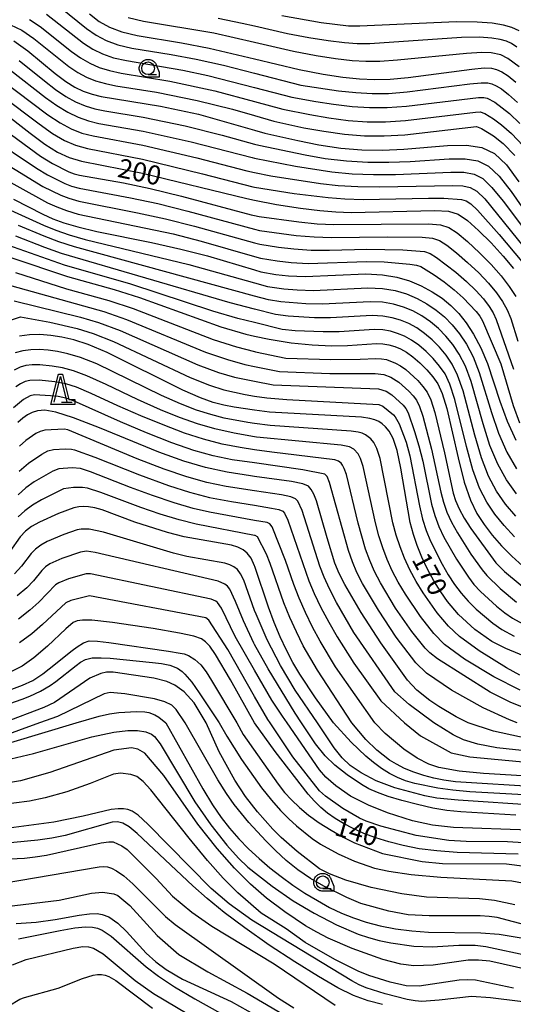
# Model space of a CAD drawing. Extents: x -4000 to -2000, y 97500 to 99000.
# Drawn here: x -3767 to -3670, y 97817 to 98011 of the extents above; entities that cross this region are included whole.
import ezdxf

# ---------------------------------------------------------------- set-up
doc = ezdxf.new("R2010")
doc.units = 0
for name, color, linetype in [('6331000', 3, 'Continuous'), ('6332000', 3, 'Continuous'), ('7101000', 4, 'Continuous'), ('7102000', 6, 'Continuous'), ('CLIP_BOX', 4, 'Continuous')]:
    doc.layers.add(name, color=color, linetype=linetype)
doc.styles.add('Dm_Anotation', font='romans.shx', dxfattribs={"bigfont": 'PSCDM.shx'})

# ---------------------------------------------------------------- blocks, each defined once
blk = doc.blocks.new('633100')
at = {"layer": '6331000'}
blk.add_lwpolyline([(0, -0.5), (0.67, -0.5)], dxfattribs=at)
blk.add_circle((0, 0), 0.5, dxfattribs=at)
at = {"layer": 'CLIP_BOX'}
blk.add_lwpolyline([(0.87, -0.3), (0.87, -0.7), (0, -0.7), (-0.074, -0.695), (-0.146, -0.684), (-0.216, -0.666), (-0.282, -0.64), (-0.35, -0.606), (-0.414, -0.564), (-0.469, -0.521), (-0.52, -0.469), (-0.568, -0.408), (-0.608, -0.35), (-0.64, -0.281), (-0.666, -0.214), (-0.686, -0.144), (-0.697, -0.071), (-0.699, 0.003), (-0.695, 0.075), (-0.684, 0.148), (-0.665, 0.216), (-0.64, 0.281), (-0.606, 0.349), (-0.565, 0.412), (-0.522, 0.467), (-0.467, 0.52), (-0.41, 0.568), (-0.349, 0.607), (-0.283, 0.641), (-0.215, 0.665), (-0.148, 0.684), (-0.072, 0.696), (0, 0.7), (0.074, 0.696), (0.147, 0.685), (0.219, 0.666), (0.283, 0.639), (0.355, 0.605), (0.416, 0.562), (0.472, 0.518), (0.525, 0.463), (0.57, 0.407), (0.609, 0.346), (0.646, 0.273)], close=True, dxfattribs=at)
blk = doc.blocks.new('633200')
at = {"layer": '6332000'}
for points in [[(-0.5, -1), (0, 1), (0.5, -1)], [(0.08, -1), (0.92, -1)]]:
    blk.add_lwpolyline(points, dxfattribs=at)
at = {"layer": 'CLIP_BOX'}
blk.add_lwpolyline([(-0.156, 1.2), (0.156, 1.2), (0.656, -0.8), (1.12, -0.8), (1.12, -1.2), (-0.756, -1.2)], close=True, dxfattribs=at)

msp = doc.modelspace()

# ---------------------------------------------------------------- linework, layer by layer
at = {"layer": '7101000', "flags": 128}
for points in [[(-3753.28, 98012.6), (-3751.35, 98011.13), (-3749.31, 98009.98), (-3746.91, 98009.09), (-3743.87, 98008.36), (-3735.19, 98006.9), (-3729.71, 98005.86), (-3720.75, 98003.74), (-3711.98, 98001.66), (-3707.28, 98000.74), (-3703.38, 98000.16), (-3700.08, 97999.84), (-3697.12, 97999.7), (-3694.09, 97999.75), (-3690.53, 98000.05), (-3677.98, 98001.73), (-3675.54, 98001.95), (-3674.1, 98001.89), (-3673.11, 98001.62), (-3672.07, 98001.17), (-3670.84, 98000.41), (-3669.3, 97999.17)], [(-3768.15, 98007.33), (-3765.43, 98005.36), (-3760.05, 98000.86), (-3757.95, 97999.26), (-3756.18, 97998.17), (-3754.51, 97997.4), (-3752.76, 97996.8), (-3750.95, 97996.32), (-3739.31, 97994.42), (-3731.84, 97992.82), (-3720.75, 97989.69), (-3718.76, 97989.13), (-3712.27, 97987.63), (-3708.1, 97986.8), (-3703.78, 97986.15), (-3699.62, 97985.81), (-3695.54, 97985.76), (-3691.37, 97985.96), (-3682.77, 97986.69), (-3679.02, 97986.76), (-3676.01, 97986.31), (-3673.51, 97985.09), (-3671.16, 97982.86), (-3668.7, 97979.55)], [(-3770.61, 97993.54), (-3764.98, 97989.11), (-3762.09, 97986.95), (-3759.6, 97985.38), (-3757.3, 97984.33), (-3754.83, 97983.61), (-3742.85, 97981.22), (-3722.31, 97976.23), (-3720.75, 97975.92), (-3716.48, 97975.07), (-3711.72, 97974.31), (-3707.88, 97973.85), (-3704.74, 97973.6), (-3701.74, 97973.5), (-3685.29, 97973.9), (-3682.56, 97973.72), (-3680.65, 97973.12), (-3678.85, 97971.9), (-3676.63, 97969.93), (-3674.16, 97967.47), (-3671.78, 97964.89), (-3669.74, 97962.46)], [(-3768.27, 97976.12), (-3762.46, 97973.15), (-3760.52, 97972.26), (-3758.35, 97971.44), (-3755.58, 97970.62), (-3751.81, 97969.74), (-3741.07, 97967.55), (-3735.28, 97966.27), (-3730.03, 97964.91), (-3720.75, 97962.15), (-3719.54, 97961.79), (-3716.6, 97961.26), (-3714.06, 97960.98), (-3710.8, 97960.87), (-3698.88, 97961.37), (-3695.57, 97961.22), (-3692.77, 97960.76), (-3690.28, 97960.03), (-3687.96, 97959.05), (-3685.79, 97957.87), (-3683.84, 97956.57), (-3682.11, 97955.16), (-3680.55, 97953.58), (-3679.08, 97951.71), (-3677.62, 97949.48), (-3676.21, 97946.82), (-3674.89, 97943.7), (-3672.46, 97936.27), (-3671.04, 97932.38), (-3669.3, 97928.65)], [(-3768.8, 97964.64), (-3757.6, 97960.84), (-3748.44, 97958.28), (-3743.44, 97956.75), (-3727.38, 97950.95), (-3722.48, 97949.52), (-3720.75, 97949.13), (-3717.92, 97948.5), (-3713.58, 97947.82), (-3709.42, 97947.41), (-3705.63, 97947.23), (-3702.44, 97947.25), (-3696.76, 97947.69), (-3695.49, 97947.63), (-3694.31, 97947.42), (-3693.17, 97947.07), (-3692.03, 97946.6), (-3690.86, 97945.94), (-3689.59, 97945.04), (-3688.22, 97943.84), (-3686.87, 97942.47), (-3685.66, 97941.09), (-3684.68, 97939.71), (-3683.82, 97937.84), (-3682.92, 97934.83), (-3680.69, 97925.14), (-3679.46, 97920.34), (-3678.25, 97916.77), (-3676.98, 97914.16), (-3675.57, 97912.02), (-3673.94, 97909.92), (-3672.1, 97907.82), (-3670.09, 97905.76), (-3667.91, 97903.76)], [(-3666.67, 97885.68), (-3671.29, 97887.54), (-3674.05, 97888.95), (-3677.39, 97891.33), (-3680.58, 97894.26), (-3682.74, 97896.86), (-3684.09, 97898.76), (-3685.45, 97900.92), (-3686.71, 97903.23), (-3687.81, 97905.59), (-3688.73, 97907.86), (-3689.47, 97910.02), (-3690.09, 97912.37), (-3691.98, 97923.08), (-3692.71, 97926.56), (-3693.47, 97928.93), (-3694.23, 97930.37), (-3694.95, 97931.24), (-3695.61, 97931.85), (-3696.28, 97932.3), (-3697.05, 97932.64), (-3698.07, 97932.91), (-3699.73, 97933.15), (-3717.85, 97934.13), (-3720.75, 97934.54), (-3724.76, 97935.11), (-3726.81, 97935.51), (-3728.9, 97936.03), (-3731.43, 97936.94), (-3734.92, 97938.5), (-3749.81, 97945.89), (-3753.55, 97947.47), (-3756.37, 97948.39), (-3758.7, 97948.92), (-3760.9, 97949.25), (-3763.04, 97949.42), (-3765.1, 97949.39), (-3767.08, 97949.14)], [(-3663.44, 97869.03), (-3673.7, 97871.26), (-3678.67, 97872.93), (-3681.09, 97874.11), (-3684.5, 97876.15), (-3686.26, 97877.32), (-3688.79, 97879.34), (-3690.65, 97881.35), (-3695.91, 97888.71), (-3699.8, 97894.66), (-3703.01, 97900.2), (-3704.09, 97902.38), (-3704.93, 97904.4), (-3706.46, 97909.35), (-3708.6, 97916.68), (-3709.11, 97918), (-3709.59, 97918.9), (-3710.17, 97919.54), (-3711.29, 97920.03), (-3713.48, 97920.48), (-3720.75, 97921.48), (-3721.56, 97921.59), (-3726.19, 97922.32), (-3730.46, 97923.23), (-3734.73, 97924.48), (-3739.6, 97926.25), (-3751.32, 97931.06), (-3756.42, 97933.05), (-3759.92, 97934.15), (-3762.1, 97934.5), (-3763.5, 97934.39), (-3764.57, 97934.08), (-3765.51, 97933.61), (-3766.42, 97932.96), (-3767.41, 97932.11)], [(-3666.56, 97858.69), (-3678.37, 97859.32), (-3681.74, 97859.65), (-3684.66, 97860.05), (-3689.23, 97860.97), (-3691.01, 97861.49), (-3692.64, 97862.14), (-3694.22, 97862.95), (-3695.78, 97863.94), (-3697.32, 97865.09), (-3698.86, 97866.38), (-3701.73, 97869.11), (-3705.23, 97872.93), (-3708.79, 97877.87), (-3711.86, 97882.49), (-3713.22, 97884.8), (-3714.5, 97887.24), (-3715.73, 97889.89), (-3716.9, 97892.72), (-3717.99, 97895.69), (-3720.7, 97903.75), (-3720.75, 97903.85), (-3721.46, 97905.34), (-3722.21, 97906.35), (-3723.04, 97907.02), (-3724.03, 97907.51), (-3725.29, 97907.91), (-3734.62, 97909.58), (-3737.9, 97910.42), (-3744.32, 97912.47), (-3750.81, 97914.88), (-3752.26, 97915.28), (-3753.46, 97915.48), (-3754.47, 97915.54), (-3755.37, 97915.48), (-3756.36, 97915.27), (-3759.38, 97914.18), (-3763.15, 97912.48), (-3764.67, 97911.61), (-3765.89, 97910.69), (-3766.93, 97909.58), (-3769, 97906.69)], [(-3668.85, 97847.06), (-3680.89, 97847.4), (-3684.84, 97847.68), (-3688.37, 97848.13), (-3691.49, 97848.73), (-3694.29, 97849.45), (-3696.86, 97850.27), (-3699.22, 97851.15), (-3701.33, 97852.09), (-3703.22, 97853.06), (-3704.89, 97854.07), (-3706.38, 97855.13), (-3707.72, 97856.26), (-3708.99, 97857.5), (-3710.24, 97858.9), (-3716.73, 97867.25), (-3720.8, 97872.93), (-3725.53, 97881.38), (-3728.46, 97886.38), (-3729.61, 97888.01), (-3730.4, 97888.9), (-3731.23, 97889.5), (-3732.7, 97890.01), (-3735.53, 97890.61), (-3740.74, 97891.49), (-3748.78, 97892.69), (-3752.82, 97893.15), (-3754.64, 97893.18), (-3755.68, 97893), (-3756.47, 97892.67), (-3757.93, 97891.46), (-3761.57, 97888), (-3764.21, 97885.71), (-3766.57, 97884.12), (-3769.17, 97882.78)], [(-3768.76, 97869.06), (-3755.91, 97872.92), (-3751.37, 97874.27), (-3749.36, 97874.71), (-3747.51, 97874.94), (-3744, 97875.15), (-3742.35, 97875.11), (-3741.56, 97874.97), (-3740.38, 97874.53), (-3739.64, 97874.07), (-3738.25, 97872.93), (-3730.93, 97859.89), (-3729.05, 97856.79), (-3727.37, 97854.3), (-3725.7, 97852.14), (-3723.89, 97850.08), (-3721.94, 97848.09), (-3719.89, 97846.19), (-3717.76, 97844.37), (-3715.56, 97842.63), (-3713.25, 97840.97), (-3710.84, 97839.37), (-3708.39, 97837.89), (-3705.98, 97836.56), (-3703.65, 97835.43), (-3701.31, 97834.48), (-3698.8, 97833.66), (-3696.02, 97832.94), (-3693, 97832.35), (-3689.8, 97831.93), (-3686.51, 97831.71), (-3676.19, 97831.57), (-3672.58, 97831.29), (-3668.26, 97830.57)], [(-3695.55, 97817.43), (-3698.41, 97818.15), (-3701.25, 97819.21), (-3704.36, 97820.74), (-3708.15, 97822.92), (-3712.83, 97825.82), (-3717.9, 97829.15), (-3722.71, 97832.5), (-3726.75, 97835.55), (-3730.08, 97838.29), (-3732.91, 97840.79), (-3743.9, 97851.12), (-3745.49, 97852.42), (-3746.73, 97853.16), (-3747.79, 97853.41), (-3748.84, 97853.33), (-3758.04, 97850.74), (-3760.69, 97850.21), (-3763.43, 97849.82), (-3775.68, 97848.64)], [(-3767.29, 97830.35), (-3759.06, 97832.02), (-3756.16, 97832.5), (-3754.09, 97832.72), (-3752.71, 97832.69), (-3751.7, 97832.46), (-3750.8, 97832.08), (-3748.99, 97830.87), (-3742.13, 97824.85), (-3739.71, 97823.04), (-3736.55, 97820.94), (-3732.55, 97818.52), (-3721.84, 97812.55)]]:
    msp.add_lwpolyline(points, dxfattribs=at)
at = {"layer": '7102000', "flags": 128}
for points in [[(-3759.01, 98013.9), (-3753.86, 98009.71), (-3751.98, 98008.39), (-3750, 98007.34), (-3747.72, 98006.53), (-3744.93, 98005.88), (-3737.21, 98004.6), (-3732.3, 98003.69), (-3726.86, 98002.48), (-3720.75, 98000.9), (-3711.67, 97998.56), (-3704.23, 97997.46), (-3700.82, 97997.1), (-3697.62, 97996.92), (-3694.38, 97996.95), (-3690.69, 97997.23), (-3678.4, 97998.83), (-3676.12, 97999.05), (-3674.84, 97999.02), (-3674.03, 97998.81), (-3673.19, 97998.44), (-3672.15, 97997.81), (-3670.78, 97996.75), (-3669, 97995.15)], [(-3765.08, 98011.53), (-3762.99, 98010.15), (-3756.8, 98005.22), (-3755.02, 98003.94), (-3753.24, 98002.9), (-3751.38, 98002.07), (-3749.34, 98001.43), (-3747.03, 98000.92), (-3737.48, 97999.36), (-3728.58, 97997.42), (-3720.75, 97995.32), (-3715.21, 97993.84), (-3709.87, 97992.76), (-3706.16, 97992.13), (-3702.3, 97991.63), (-3698.62, 97991.36), (-3694.96, 97991.35), (-3691.03, 97991.6), (-3677.27, 97993.25), (-3676.32, 97993.28), (-3675.44, 97992.99), (-3673.73, 97991.92), (-3672.16, 97990.78), (-3670.15, 97989.05), (-3667.85, 97986.59)], [(-3761.77, 98012.55), (-3754.44, 98006.83), (-3752.61, 98005.64), (-3750.69, 98004.71), (-3748.53, 98003.98), (-3745.98, 98003.4), (-3734.89, 98001.52), (-3729.97, 98000.47), (-3720.75, 97998.08), (-3713.44, 97996.19), (-3708.68, 97995.33), (-3705.19, 97994.8), (-3701.56, 97994.37), (-3698.12, 97994.14), (-3694.67, 97994.15), (-3690.86, 97994.41), (-3676.69, 97996.15), (-3675.58, 97996.15), (-3674.95, 97995.99), (-3673.47, 97995.21), (-3670.58, 97992.96), (-3668.51, 97991.02)], [(-3668.64, 98002.19), (-3670.91, 98003.82), (-3672.28, 98004.54), (-3674.16, 98004.91), (-3676.02, 98004.97), (-3679, 98004.83), (-3692.64, 98003.47), (-3696.07, 98003.23), (-3698.83, 98003.2), (-3701.57, 98003.37), (-3704.81, 98003.73), (-3708.66, 98004.32), (-3713.11, 98005.18), (-3720.75, 98006.94), (-3728.82, 98008.8), (-3742.62, 98011.14), (-3745.67, 98011.86)], [(-3669.1, 98006.08), (-3670.15, 98006.75), (-3671.18, 98007.23), (-3672.4, 98007.58), (-3674.05, 98007.84), (-3676.47, 98007.99), (-3680.02, 98007.93), (-3698.06, 98006.7), (-3700.54, 98006.7), (-3703.05, 98006.9), (-3706.24, 98007.3), (-3710.05, 98007.9), (-3714.25, 98008.69), (-3720.75, 98010.18), (-3723.2, 98010.74), (-3727.93, 98011.73)], [(-3668.67, 98009.25), (-3670.09, 98009.92), (-3671.77, 98010.41), (-3673.95, 98010.78), (-3676.93, 98011), (-3681.05, 98011.03), (-3700.04, 98010.17), (-3702.25, 98010.2), (-3707.66, 98010.87), (-3715.38, 98012.21)], [(-3768.82, 98010.44), (-3766.61, 98009.43), (-3764.21, 98007.76), (-3757.38, 98002.24), (-3755.6, 98001.06), (-3753.88, 98000.15), (-3752.07, 97999.43), (-3750.14, 97998.87), (-3748.09, 97998.44), (-3740.07, 97997.19), (-3732.06, 97995.54), (-3725.14, 97993.82), (-3720.75, 97992.56), (-3716.99, 97991.48), (-3711.07, 97990.19), (-3707.13, 97989.47), (-3703.04, 97988.89), (-3699.12, 97988.58), (-3695.25, 97988.55), (-3691.2, 97988.78), (-3677.07, 97990.41), (-3676.1, 97990.01), (-3673.74, 97988.59), (-3671.79, 97987.08), (-3669.51, 97984.73)], [(-3767.15, 98003.44), (-3762.16, 97999.39), (-3759.95, 97997.7), (-3757.94, 97996.36), (-3756.02, 97995.31), (-3754.13, 97994.52), (-3752.22, 97993.92), (-3750.28, 97993.49), (-3742.7, 97992.26), (-3734.41, 97990.52), (-3727.18, 97988.72), (-3720.75, 97986.97), (-3719.92, 97986.74), (-3710.77, 97984.82), (-3706.83, 97984.14), (-3702.67, 97983.63), (-3698.47, 97983.38), (-3694.29, 97983.37), (-3690.15, 97983.55), (-3682.43, 97984.06), (-3679.27, 97984.08), (-3676.78, 97983.68), (-3674.67, 97982.62), (-3672.59, 97980.63), (-3670.25, 97977.61), (-3665.45, 97970.69)], [(-3768.86, 98001.52), (-3761.96, 97996.15), (-3759.7, 97994.55), (-3757.54, 97993.22), (-3755.5, 97992.23), (-3753.49, 97991.53), (-3751.42, 97991.02), (-3742.74, 97989.5), (-3733.28, 97987.38), (-3721.25, 97984.28), (-3720.75, 97984.18), (-3712.7, 97982.61), (-3705.56, 97981.48), (-3701.57, 97981.11), (-3697.33, 97980.96), (-3693.03, 97980.99), (-3682.09, 97981.43), (-3679.52, 97981.39), (-3677.54, 97981.05), (-3675.84, 97980.15), (-3674.02, 97978.41), (-3671.81, 97975.68), (-3661.7, 97962.26)], [(-3770.58, 97999.6), (-3761.46, 97992.73), (-3759.05, 97991.13), (-3756.86, 97989.95), (-3754.76, 97989.13), (-3752.56, 97988.55), (-3742.78, 97986.74), (-3732.14, 97984.24), (-3722.27, 97981.68), (-3720.75, 97981.38), (-3717.59, 97980.73), (-3707.75, 97979.21), (-3704.28, 97978.82), (-3700.46, 97978.59), (-3696.18, 97978.54), (-3681.75, 97978.81), (-3679.77, 97978.7), (-3678.31, 97978.42), (-3677, 97977.68), (-3675.44, 97976.18), (-3666.57, 97965.21)], [(-3770.59, 97996.56), (-3763.22, 97990.92), (-3760.57, 97989.04), (-3758.23, 97987.67), (-3756.03, 97986.73), (-3753.69, 97986.08), (-3742.81, 97983.98), (-3731.01, 97981.1), (-3721.11, 97978.53), (-3720.75, 97978.47), (-3713, 97977.24), (-3706.25, 97976.4), (-3703.01, 97976.16), (-3699.36, 97976.06), (-3686.5, 97976.31), (-3683.49, 97976.29), (-3680.02, 97976.02), (-3679.07, 97975.79), (-3678.16, 97975.21), (-3676.87, 97973.95), (-3672.56, 97969.12), (-3668.15, 97963.84)], [(-3770.95, 97990.44), (-3762.92, 97984.58), (-3760.59, 97983.13), (-3757.35, 97981.51), (-3756.33, 97981.11), (-3755.22, 97980.81), (-3746.56, 97979.33), (-3741.34, 97978.23), (-3735.16, 97976.71), (-3721.43, 97973.01), (-3720.75, 97972.86), (-3719.87, 97972.66), (-3712.06, 97971.61), (-3708.47, 97971.26), (-3705.17, 97971.08), (-3686.51, 97971.25), (-3684.13, 97971.07), (-3682.48, 97970.54), (-3680.88, 97969.47), (-3678.82, 97967.74), (-3676.48, 97965.55), (-3674.19, 97963.23), (-3672.22, 97961.01), (-3670.59, 97958.92), (-3669.29, 97956.92)], [(-3773.14, 97988.51), (-3763.74, 97982.21), (-3761.52, 97980.88), (-3758.14, 97979.2), (-3756.84, 97978.69), (-3755.31, 97978.27), (-3745.19, 97976.38), (-3739.82, 97975.24), (-3733.88, 97973.76), (-3720.75, 97970.2), (-3719.79, 97969.94), (-3712.56, 97968.95), (-3709.05, 97968.66), (-3705.61, 97968.56), (-3694.57, 97968.71), (-3687.73, 97968.6), (-3685.71, 97968.41), (-3684.32, 97967.97), (-3682.91, 97967.05), (-3681.01, 97965.55), (-3678.8, 97963.63), (-3676.6, 97961.56), (-3674.7, 97959.56), (-3673.14, 97957.68), (-3671.92, 97955.94), (-3671.01, 97954.32), (-3670.29, 97952.61), (-3668.93, 97948.15)], [(-3773.43, 97985.29), (-3762.46, 97978.62), (-3758.94, 97976.88), (-3757.34, 97976.27), (-3755.4, 97975.72), (-3743.81, 97973.44), (-3738.31, 97972.25), (-3732.6, 97970.81), (-3720.75, 97967.51), (-3719.71, 97967.22), (-3716.06, 97966.65), (-3713.06, 97966.29), (-3709.63, 97966.06), (-3706.04, 97966.04), (-3698.63, 97966.24), (-3691.56, 97966.1), (-3687.29, 97965.76), (-3686.15, 97965.39), (-3684.94, 97964.63), (-3681.11, 97961.71), (-3679.01, 97959.9), (-3677.18, 97958.11), (-3675.68, 97956.44), (-3674.55, 97954.97), (-3673.76, 97953.7), (-3673.16, 97952.39), (-3669.74, 97942.59)], [(-3773.71, 97982.08), (-3761.53, 97975.4), (-3759.73, 97974.57), (-3757.84, 97973.85), (-3755.49, 97973.17), (-3736.79, 97969.26), (-3731.31, 97967.86), (-3720.75, 97964.82), (-3719.62, 97964.51), (-3716.33, 97963.96), (-3713.56, 97963.64), (-3710.22, 97963.46), (-3698.75, 97963.81), (-3695.27, 97963.73), (-3690.17, 97963.3), (-3688.87, 97963.11), (-3687.99, 97962.81), (-3685.39, 97961.17), (-3683.43, 97959.79), (-3681.43, 97958.23), (-3679.66, 97956.66), (-3677.13, 97953.99), (-3676.41, 97953.06), (-3675.85, 97952.13), (-3672.29, 97943.67), (-3669.85, 97935.44), (-3668.56, 97932.06)], [(-3768.81, 97973.95), (-3762.34, 97970.96), (-3759.94, 97969.97), (-3757.31, 97969.06), (-3754.15, 97968.15), (-3733.7, 97963.21), (-3720.75, 97959.62), (-3718.21, 97958.91), (-3715.03, 97958.46), (-3712.36, 97958.23), (-3709.13, 97958.14), (-3698.46, 97958.63), (-3695.55, 97958.5), (-3693.08, 97958.09), (-3690.86, 97957.44), (-3688.77, 97956.56), (-3686.81, 97955.49), (-3684.99, 97954.26), (-3683.34, 97952.9), (-3681.82, 97951.36), (-3680.39, 97949.59), (-3679.03, 97947.53), (-3677.73, 97945.02), (-3676.5, 97941.92), (-3674.1, 97934.04), (-3672.72, 97929.97), (-3671.09, 97926.27), (-3669.2, 97922.98)], [(-3669.2, 97918.04), (-3671.14, 97920.77), (-3672.88, 97923.9), (-3674.41, 97927.56), (-3675.75, 97931.82), (-3678.1, 97940.15), (-3679.25, 97943.23), (-3680.44, 97945.57), (-3681.71, 97947.46), (-3683.08, 97949.14), (-3684.56, 97950.63), (-3686.14, 97951.96), (-3687.82, 97953.1), (-3689.59, 97954.07), (-3691.44, 97954.84), (-3693.38, 97955.42), (-3695.54, 97955.78), (-3698.03, 97955.9), (-3707.46, 97955.42), (-3710.66, 97955.47), (-3715.58, 97955.87), (-3718, 97956.27), (-3720.75, 97957.02), (-3756.26, 97966.69), (-3759.35, 97967.69), (-3762.22, 97968.78), (-3767.26, 97970.92)], [(-3669.34, 97913.67), (-3671.32, 97916.03), (-3673.09, 97918.57), (-3674.67, 97921.52), (-3676.09, 97925.16), (-3677.4, 97929.59), (-3679.71, 97938.37), (-3680.77, 97941.43), (-3681.85, 97943.62), (-3683.02, 97945.34), (-3684.34, 97946.91), (-3685.78, 97948.37), (-3687.29, 97949.65), (-3688.83, 97950.72), (-3690.4, 97951.58), (-3692.02, 97952.25), (-3693.69, 97952.75), (-3695.52, 97953.06), (-3697.61, 97953.16), (-3705.78, 97952.69), (-3708.95, 97952.72), (-3714.17, 97953.03), (-3716.66, 97953.36), (-3720.75, 97954.43), (-3725.55, 97955.67), (-3758.77, 97965.41), (-3762.1, 97966.6), (-3767.77, 97968.83)], [(-3669.6, 97909.6), (-3671.64, 97911.79), (-3673.44, 97914.03), (-3675.03, 97916.37), (-3676.46, 97919.14), (-3677.78, 97922.75), (-3679.04, 97927.36), (-3681.32, 97936.6), (-3682.3, 97939.63), (-3683.26, 97941.66), (-3684.34, 97943.21), (-3685.61, 97944.69), (-3687, 97946.11), (-3688.44, 97947.34), (-3689.84, 97948.33), (-3691.22, 97949.09), (-3692.59, 97949.66), (-3694, 97950.08), (-3695.5, 97950.35), (-3697.18, 97950.42), (-3704.11, 97949.97), (-3707.25, 97949.97), (-3712.76, 97950.19), (-3715.32, 97950.45), (-3720.75, 97951.79), (-3724.05, 97952.6), (-3728.96, 97954.02), (-3745.11, 97959.35), (-3758.19, 97963.12), (-3770.45, 97967.43)], [(-3767.87, 97961.64), (-3757.82, 97958.45), (-3749.46, 97956.12), (-3744.71, 97954.58), (-3728.89, 97948.46), (-3724.33, 97947.01), (-3720.75, 97946.06), (-3720.6, 97946.02), (-3714.58, 97944.79), (-3705.75, 97944.49), (-3699.96, 97944.55), (-3696.88, 97944.72), (-3695.78, 97944.66), (-3694.8, 97944.48), (-3692.98, 97943.82), (-3692.02, 97943.29), (-3690.97, 97942.54), (-3688.64, 97940.38), (-3687.6, 97939.22), (-3686.77, 97938.09), (-3686.05, 97936.55), (-3685.27, 97934.07), (-3683.38, 97926.13), (-3681.67, 97918.17), (-3681.2, 97916.76), (-3680.47, 97915.12), (-3679.46, 97913.24), (-3678.2, 97911.19), (-3673.25, 97904.48), (-3671.53, 97902.73), (-3665.75, 97897.95)], [(-3768.56, 97959.03), (-3750.48, 97953.96), (-3745.98, 97952.4), (-3730.4, 97945.97), (-3726.11, 97944.49), (-3722.67, 97943.53), (-3720.75, 97943.14), (-3715.83, 97942.17), (-3705.96, 97941.76), (-3696.99, 97941.74), (-3695.3, 97941.54), (-3693.92, 97941.05), (-3692.35, 97940.04), (-3690.41, 97938.28), (-3689.54, 97937.35), (-3688.86, 97936.47), (-3688.28, 97935.27), (-3687.62, 97933.32), (-3685.9, 97926.83), (-3684.08, 97918.4), (-3683.57, 97916.4), (-3682.87, 97914.43), (-3681.96, 97912.43), (-3680.83, 97910.36), (-3678.15, 97906.15), (-3675.96, 97903.05), (-3675.04, 97901.93), (-3672.41, 97899.41), (-3669.17, 97896.7)], [(-3768.09, 97956.04), (-3755.08, 97952.86), (-3751.5, 97951.79), (-3747.26, 97950.23), (-3731.91, 97943.48), (-3727.88, 97941.97), (-3724.75, 97941.03), (-3720.75, 97940.26), (-3717.08, 97939.55), (-3696.36, 97938.71), (-3694.87, 97938.27), (-3693.73, 97937.53), (-3691.48, 97935.49), (-3690.96, 97934.84), (-3690.51, 97933.99), (-3689.24, 97930.33), (-3688.42, 97927.53), (-3687.64, 97924.47), (-3685.94, 97916.04), (-3685.28, 97913.75), (-3684.47, 97911.63), (-3683.47, 97909.53), (-3681, 97905.18), (-3678.66, 97901.61), (-3677.56, 97900.2), (-3676.3, 97898.83), (-3673.11, 97895.93), (-3671.5, 97894.62), (-3669.98, 97893.52), (-3667.96, 97892.41)], [(-3769.24, 97952.15), (-3766.86, 97952.89), (-3761.07, 97951.85), (-3755.72, 97950.63), (-3752.53, 97949.63), (-3748.53, 97948.06), (-3733.42, 97940.99), (-3729.65, 97939.45), (-3726.82, 97938.53), (-3722.62, 97937.59), (-3720.75, 97937.3), (-3718.34, 97936.93), (-3714.4, 97936.63), (-3696.29, 97935.67), (-3695.52, 97935.32), (-3693.42, 97933.62), (-3693.05, 97933.22), (-3692.32, 97931.81), (-3690.94, 97928.23), (-3690.17, 97925.52), (-3688.31, 97915.68), (-3687.68, 97913.06), (-3686.97, 97910.82), (-3686.1, 97908.69), (-3683.85, 97904.21), (-3682.61, 97902.07), (-3681.37, 97900.18), (-3680.08, 97898.47), (-3678.68, 97896.88), (-3677.14, 97895.34), (-3673.84, 97892.53), (-3672.09, 97891.3), (-3669.64, 97889.98)], [(-3668.54, 97882.31), (-3671.18, 97883.73), (-3676.5, 97887.13), (-3680.38, 97889.95), (-3682.57, 97891.96), (-3684.8, 97894.6), (-3687.58, 97898.52), (-3688.96, 97900.77), (-3690.18, 97903.06), (-3691.23, 97905.35), (-3692.12, 97907.62), (-3692.87, 97909.89), (-3693.52, 97912.34), (-3696.03, 97924.99), (-3696.68, 97926.97), (-3697.3, 97928.15), (-3697.88, 97928.85), (-3698.94, 97929.7), (-3699.56, 97929.97), (-3700.37, 97930.19), (-3701.71, 97930.38), (-3717.7, 97931.5), (-3720.75, 97931.9), (-3722.09, 97932.08), (-3726.75, 97932.98), (-3729.37, 97933.65), (-3732.19, 97934.54), (-3735.36, 97935.76), (-3739.07, 97937.41), (-3751.84, 97943.63), (-3755.03, 97944.9), (-3757.52, 97945.64), (-3759.58, 97946.06), (-3761.45, 97946.33), (-3763.2, 97946.46), (-3764.85, 97946.44), (-3766.44, 97946.24), (-3767.95, 97945.82)], [(-3668.45, 97879.38), (-3673.66, 97882.01), (-3679.4, 97885.45), (-3683.36, 97888.35), (-3685.47, 97890.53), (-3688.07, 97893.86), (-3691.07, 97898.29), (-3692.47, 97900.63), (-3693.66, 97902.89), (-3694.66, 97905.11), (-3695.51, 97907.38), (-3696.27, 97909.75), (-3696.96, 97912.31), (-3699.36, 97923.42), (-3699.88, 97925.01), (-3700.36, 97925.93), (-3701.2, 97926.83), (-3702.06, 97927.3), (-3703.7, 97927.62), (-3720.38, 97929.22), (-3720.75, 97929.29), (-3724.77, 97930), (-3728.56, 97930.84), (-3731.99, 97931.85), (-3735.52, 97933.11), (-3739.31, 97934.62), (-3743.8, 97936.64), (-3749.97, 97939.58), (-3753.79, 97941.3), (-3756.43, 97942.26), (-3758.61, 97942.84), (-3760.64, 97943.2), (-3763.08, 97943.45), (-3764.6, 97943.47), (-3765.79, 97943.3), (-3766.96, 97942.98), (-3768.1, 97942.44)], [(-3660.25, 97872.93), (-3670.31, 97876.92), (-3674.36, 97878.94), (-3684.74, 97885.51), (-3686.27, 97886.69), (-3687.19, 97887.66), (-3689.78, 97890.93), (-3692.98, 97895.54), (-3695.99, 97900.49), (-3697.14, 97902.72), (-3698.08, 97904.88), (-3698.9, 97907.13), (-3700.39, 97912.27), (-3702.69, 97921.86), (-3703.09, 97923.04), (-3703.43, 97923.71), (-3703.73, 97924.07), (-3704.26, 97924.49), (-3704.98, 97924.74), (-3717.39, 97926.24), (-3720.75, 97926.72), (-3723.61, 97927.15), (-3727.14, 97927.83), (-3730.81, 97928.79), (-3734.58, 97930.02), (-3738.8, 97931.61), (-3743.17, 97933.41), (-3747.7, 97935.41), (-3752.92, 97937.83), (-3755.87, 97939.07), (-3757.95, 97939.72), (-3760.13, 97940.14), (-3763.18, 97940.45), (-3765.02, 97940.4), (-3765.98, 97940.16), (-3766.84, 97939.75), (-3767.79, 97939.11)], [(-3669.03, 97872.93), (-3670.58, 97873.54), (-3675.73, 97875.85), (-3681.97, 97879.33), (-3686.89, 97882.7), (-3689.02, 97884.76), (-3692.85, 97889.82), (-3696.39, 97895.1), (-3699.5, 97900.35), (-3700.62, 97902.55), (-3701.5, 97904.64), (-3702.29, 97906.89), (-3706.02, 97920.29), (-3706.5, 97921.49), (-3706.92, 97921.89), (-3711.27, 97922.79), (-3720.75, 97924.14), (-3725.17, 97924.76), (-3728.93, 97925.54), (-3732.74, 97926.6), (-3737.04, 97928.1), (-3742.06, 97930.08), (-3747.16, 97932.23), (-3756.43, 97936.36), (-3757.95, 97936.87), (-3759.48, 97937.19), (-3760.96, 97937.38), (-3764.11, 97937.58), (-3764.98, 97937.37), (-3766.29, 97936.62), (-3768.23, 97934.98)], [(-3654.59, 97866.06), (-3673.06, 97868.01), (-3676.8, 97868.7), (-3679.6, 97869.56), (-3681.64, 97870.55), (-3685.45, 97872.93), (-3690.31, 97876.51), (-3693.11, 97879.06), (-3701.2, 97890.75), (-3704.62, 97896.62), (-3706, 97899.3), (-3707.07, 97901.64), (-3707.92, 97903.81), (-3711.42, 97914.76), (-3712.24, 97916.57), (-3712.7, 97917.08), (-3713.62, 97917.48), (-3715.46, 97917.86), (-3720.75, 97918.66), (-3726.34, 97919.51), (-3730.18, 97920.3), (-3734.12, 97921.38), (-3738.6, 97922.92), (-3743.86, 97924.96), (-3757.53, 97930.67), (-3758.24, 97930.79), (-3762.1, 97930.58), (-3763.02, 97930.32), (-3763.85, 97929.91), (-3765.82, 97928.52), (-3767.09, 97927.41)], [(-3767.16, 97922.52), (-3765.32, 97924.06), (-3762.64, 97925.88), (-3761.46, 97926.53), (-3760.34, 97926.76), (-3758.04, 97926.93), (-3756.83, 97926.87), (-3756.21, 97926.73), (-3752.24, 97925.28), (-3743.46, 97921.8), (-3737.72, 97919.66), (-3733.58, 97918.35), (-3729.65, 97917.35), (-3725.28, 97916.52), (-3720.75, 97915.78), (-3717.44, 97915.25), (-3715.96, 97914.93), (-3715.23, 97914.62), (-3714.88, 97914.23), (-3714.24, 97912.85), (-3710.05, 97900.9), (-3709, 97898.4), (-3707.69, 97895.64), (-3706.17, 97892.75), (-3704.53, 97889.87), (-3701.2, 97884.67), (-3695.91, 97877.23), (-3691.26, 97872.93), (-3688.07, 97870.33), (-3682.06, 97867.03), (-3678.38, 97866.24), (-3665.09, 97864.99)], [(-3663.75, 97862.19), (-3675.7, 97862.95), (-3680.49, 97863.39), (-3684.47, 97864.14), (-3686.42, 97864.78), (-3688.76, 97865.97), (-3691.4, 97867.73), (-3695.06, 97870.8), (-3697.07, 97872.93), (-3704.8, 97883.99), (-3707.85, 97888.99), (-3709.36, 97891.8), (-3710.76, 97894.67), (-3712, 97897.49), (-3713.03, 97900.16), (-3714.69, 97904.91), (-3717.32, 97911.52), (-3717.76, 97912.15), (-3718.3, 97912.38), (-3720.75, 97912.82), (-3729.62, 97914.44), (-3732.88, 97915.18), (-3736.61, 97916.25), (-3740.88, 97917.69), (-3745.18, 97919.28), (-3753.07, 97922.38), (-3755.05, 97923.02), (-3756.67, 97923.17), (-3759.31, 97922.95), (-3760.53, 97922.51), (-3764.2, 97920.38), (-3765.82, 97919.2), (-3767.33, 97917.83)], [(-3664.29, 97860.25), (-3681.19, 97861.31), (-3683.51, 97861.6), (-3685.47, 97861.99), (-3687.44, 97862.54), (-3689.4, 97863.2), (-3691.22, 97863.95), (-3692.81, 97864.75), (-3694.2, 97865.6), (-3696.67, 97867.52), (-3698.86, 97869.65), (-3701.59, 97872.93), (-3708.39, 97883.31), (-3711.17, 97888.12), (-3712.54, 97890.84), (-3713.83, 97893.7), (-3715, 97896.59), (-3717.7, 97904.33), (-3718.44, 97906.14), (-3720.16, 97909.56), (-3720.63, 97909.82), (-3720.75, 97909.85), (-3732.26, 97912.09), (-3735.61, 97912.91), (-3739.39, 97914.06), (-3743.2, 97915.35), (-3751.06, 97918.32), (-3753.65, 97919.15), (-3754.65, 97919.31), (-3756.46, 97919.32), (-3758.37, 97919.02), (-3762.76, 97916.87), (-3764.49, 97915.84), (-3766, 97914.72), (-3767.3, 97913.51)], [(-3664.95, 97856.64), (-3680.65, 97857.69), (-3684.89, 97858.11), (-3687.26, 97858.53), (-3693.14, 97860.11), (-3696.82, 97861.51), (-3699.8, 97863.04), (-3701.91, 97864.49), (-3703.53, 97866.03), (-3705.12, 97868), (-3708.39, 97872.93), (-3712.76, 97879.33), (-3715.68, 97884.19), (-3718.31, 97889.26), (-3720.48, 97894.34), (-3720.75, 97895.09), (-3722.91, 97901.01), (-3723.54, 97902.29), (-3724.15, 97903.11), (-3724.82, 97903.64), (-3725.61, 97904.04), (-3726.62, 97904.36), (-3734.08, 97905.7), (-3736.73, 97906.37), (-3750.54, 97910.5), (-3753.33, 97911.08), (-3754.89, 97911.09), (-3755.71, 97910.92), (-3758.32, 97910.02), (-3761.61, 97908.62), (-3762.89, 97907.92), (-3763.91, 97907.17), (-3764.79, 97906.26), (-3766.66, 97903.78), (-3768.06, 97902.3)], [(-3669.29, 97854.76), (-3680.11, 97855.38), (-3682.88, 97855.68), (-3685.65, 97856.14), (-3688.68, 97856.81), (-3691.73, 97857.6), (-3694.45, 97858.42), (-3696.58, 97859.19), (-3698.26, 97859.94), (-3699.73, 97860.76), (-3702.56, 97862.7), (-3704.93, 97864.57), (-3706.85, 97866.44), (-3708.76, 97868.79), (-3711.5, 97872.93), (-3712.77, 97874.85), (-3718.11, 97883.58), (-3720.75, 97888.38), (-3720.89, 97888.64), (-3722.96, 97892.99), (-3724.51, 97896.81), (-3725.62, 97899.25), (-3726.1, 97899.87), (-3726.6, 97900.27), (-3727.96, 97900.83), (-3752.13, 97906.51), (-3753.87, 97906.73), (-3755.06, 97906.56), (-3758.71, 97905.33), (-3761.12, 97904.23), (-3761.93, 97903.65), (-3762.64, 97902.93), (-3764.32, 97900.87), (-3765.65, 97899.5), (-3767.51, 97897.92)], [(-3666.7, 97851.76), (-3681.61, 97852.3), (-3685.75, 97852.79), (-3689.65, 97853.62), (-3694.61, 97855.19), (-3698.34, 97856.7), (-3701.84, 97858.5), (-3704.76, 97860.48), (-3706.73, 97862.2), (-3707.99, 97863.69), (-3714.33, 97872.93), (-3715.29, 97874.24), (-3717.34, 97877.38), (-3720.75, 97883.32), (-3724.56, 97889.95), (-3727.31, 97895.51), (-3728.04, 97896.63), (-3728.38, 97896.9), (-3729.29, 97897.27), (-3753.08, 97902.29), (-3753.94, 97902.3), (-3757.41, 97901.31), (-3759.34, 97900.53), (-3759.95, 97900.13), (-3763.24, 97896.69), (-3765.01, 97895.11), (-3767.27, 97893.36)], [(-3667.77, 97849.27), (-3670.92, 97849.47), (-3679.12, 97849.52), (-3682.48, 97849.76), (-3688.96, 97850.74), (-3695.93, 97852.56), (-3698.77, 97853.53), (-3700.12, 97854.14), (-3703.4, 97856.05), (-3706.8, 97858.47), (-3707.98, 97859.52), (-3713.24, 97866.23), (-3717.69, 97872.93), (-3718.16, 97873.59), (-3720.75, 97878.1), (-3726.06, 97887.35), (-3729.79, 97893.15), (-3730.36, 97893.62), (-3753.27, 97897.92), (-3756.98, 97897.05), (-3757.97, 97896.6), (-3762.51, 97892.29), (-3764.63, 97890.46), (-3767.06, 97888.66)], [(-3768.58, 97879.59), (-3766.5, 97880.33), (-3764.46, 97881.28), (-3762.5, 97882.56), (-3761.19, 97883.54), (-3756.72, 97887.15), (-3755.7, 97887.92), (-3754.47, 97888.68), (-3753.32, 97889.06), (-3751.72, 97889.01), (-3749.45, 97888.74), (-3737.74, 97887.07), (-3735.45, 97886.68), (-3734.6, 97886.5), (-3733.77, 97886.21), (-3732.51, 97885.42), (-3731.35, 97884.35), (-3730.32, 97882.97), (-3729.28, 97881.29), (-3724.25, 97872.93), (-3722.98, 97870.64), (-3716.1, 97860.84), (-3714.84, 97859.22), (-3713.5, 97857.72), (-3711.94, 97856.23), (-3710.12, 97854.74), (-3708.04, 97853.24), (-3705.71, 97851.78), (-3703.33, 97850.42), (-3701.11, 97849.29), (-3695.56, 97847.18), (-3687.78, 97845.62), (-3683.77, 97845.2), (-3671.15, 97845.14), (-3667.53, 97844.7)], [(-3772.41, 97875.52), (-3766.51, 97877.6), (-3765.06, 97878.17), (-3762.93, 97879.15), (-3761.04, 97880.27), (-3759.9, 97881.09), (-3755.9, 97884.21), (-3755.04, 97884.85), (-3754.07, 97885.42), (-3752.76, 97885.74), (-3751, 97885.76), (-3749.18, 97885.64), (-3740.84, 97884.82), (-3739.09, 97884.6), (-3737.45, 97884.27), (-3735.95, 97883.67), (-3735.04, 97883.05), (-3734.47, 97882.53), (-3733.13, 97880.91), (-3731.68, 97878.84), (-3727.77, 97872.93), (-3726.25, 97870.3), (-3723.37, 97865.69), (-3719.41, 97860.15), (-3717.43, 97857.66), (-3715.65, 97855.63), (-3714.04, 97854), (-3712.51, 97852.6), (-3709.39, 97850.11), (-3707.75, 97849), (-3704.31, 97847.11), (-3701.09, 97845.68), (-3697.17, 97844.32), (-3694.32, 97843.69), (-3689.92, 97843.05), (-3684.05, 97842.49), (-3670.13, 97841.77), (-3665.55, 97840.92)], [(-3669.5, 97837.09), (-3673.49, 97837.9), (-3676.48, 97838.23), (-3686.88, 97838.59), (-3691.74, 97839.26), (-3697.78, 97840.51), (-3702.79, 97841.94), (-3706.03, 97843.14), (-3707.97, 97844.18), (-3712.39, 97847.55), (-3715.56, 97850.32), (-3717.19, 97851.97), (-3720.17, 97855.38), (-3722.52, 97858.41), (-3724.64, 97861.63), (-3727.76, 97867.19), (-3730.31, 97872.93), (-3732.64, 97876.85), (-3734.66, 97879.03), (-3736.46, 97880.37), (-3738.05, 97881.1), (-3740.61, 97881.73), (-3748.59, 97882.91), (-3749.91, 97882.91), (-3751.07, 97882.64), (-3753.2, 97881.72), (-3760.17, 97876.94), (-3762.27, 97875.93), (-3770.19, 97872.92)], [(-3663.35, 97831.99), (-3672.99, 97834.54), (-3674.57, 97834.78), (-3676.32, 97834.91), (-3686.36, 97834.89), (-3690.5, 97835.1), (-3694.32, 97835.82), (-3699.81, 97837.36), (-3702.57, 97838.5), (-3707.15, 97840.74), (-3709.75, 97842.25), (-3712.23, 97843.97), (-3714.53, 97845.82), (-3716.65, 97847.74), (-3718.58, 97849.66), (-3721.9, 97853.31), (-3724.77, 97856.81), (-3726.28, 97858.99), (-3727.98, 97861.67), (-3734.46, 97872.93), (-3736.18, 97875.53), (-3737.09, 97876.41), (-3738.44, 97877.08), (-3740.45, 97877.64), (-3746.33, 97878.66), (-3749.23, 97878.9), (-3750.37, 97878.62), (-3759.57, 97874.15), (-3763.13, 97872.92), (-3776.31, 97868.16)], [(-3771.05, 97865.31), (-3764.32, 97866.85), (-3752.82, 97870.15), (-3748.51, 97871.1), (-3745.73, 97871.4), (-3743.82, 97871.4), (-3742.16, 97871.16), (-3741.08, 97870.68), (-3740.49, 97870.2), (-3739.35, 97868.81), (-3732.56, 97857.36), (-3729.36, 97852.83), (-3726.25, 97848.85), (-3723.92, 97846.24), (-3722.12, 97844.49), (-3717.31, 97840.76), (-3713.17, 97837.88), (-3709.03, 97835.39), (-3704.61, 97833.11), (-3700.37, 97831.31), (-3698.34, 97830.63), (-3696.21, 97830.06), (-3693.93, 97829.57), (-3689.42, 97828.92), (-3685.78, 97828.78), (-3680.53, 97829.15), (-3677.29, 97829.11), (-3675.22, 97828.86), (-3666.59, 97827.04)], [(-3666.53, 97824.19), (-3674.46, 97825.97), (-3676.64, 97826.18), (-3678.7, 97826.15), (-3685.56, 97825.19), (-3689.4, 97825.06), (-3691.97, 97825.35), (-3695.53, 97826.32), (-3701.57, 97828.43), (-3706.24, 97830.47), (-3708.53, 97831.66), (-3710.74, 97832.93), (-3714.82, 97835.67), (-3718.39, 97838.39), (-3721.58, 97841.13), (-3724.71, 97844.28), (-3728.14, 97848.16), (-3731.91, 97852.97), (-3738.62, 97862.56), (-3742.38, 97866.95), (-3743.73, 97867.76), (-3745, 97868.03), (-3748.51, 97867.57), (-3761.07, 97863.14), (-3766.89, 97861.47), (-3774.73, 97860.2)], [(-3669.76, 97820.66), (-3677.24, 97822.21), (-3678.76, 97822.31), (-3680.49, 97822.24), (-3688.36, 97821.02), (-3690.91, 97821.12), (-3694.04, 97821.8), (-3698.25, 97823.13), (-3700.36, 97823.99), (-3704.97, 97826.29), (-3710.82, 97829.62), (-3714.56, 97832.34), (-3719.48, 97835.43), (-3724.03, 97839.43), (-3726.94, 97842.34), (-3730.04, 97845.8), (-3733.68, 97850.17), (-3741.19, 97859.74), (-3742.7, 97861.39), (-3743.93, 97862.32), (-3745.14, 97862.77), (-3747.15, 97862.99), (-3748.57, 97862.79), (-3753.16, 97860.98), (-3757.73, 97859.35), (-3762.03, 97858.14), (-3765.1, 97857.47), (-3774.45, 97856.33)], [(-3663.16, 97817.34), (-3674.32, 97818.72), (-3678.01, 97819), (-3684.44, 97818.3), (-3687.83, 97818.04), (-3689.15, 97818.14), (-3690.71, 97818.43), (-3695.07, 97819.53), (-3698.8, 97820.7), (-3700.16, 97821.3), (-3701.6, 97822.09), (-3721.3, 97834.02), (-3725.77, 97837.25), (-3729.33, 97840.3), (-3741.79, 97852.98), (-3743.71, 97854.7), (-3744.89, 97855.51), (-3745.74, 97855.82), (-3746.59, 97855.99), (-3747.63, 97856.01), (-3749.01, 97855.86), (-3754.52, 97854.54), (-3760.3, 97853.34), (-3771.22, 97851.91)], [(-3773.31, 97845.9), (-3766.11, 97846.29), (-3763.98, 97846.49), (-3761.75, 97846.83), (-3751, 97849.25), (-3749.49, 97849.49), (-3748.63, 97849.48), (-3746.92, 97848.72), (-3745.84, 97847.99), (-3740.15, 97842.24), (-3736.94, 97838.74), (-3733.12, 97835.62), (-3729.17, 97832.85), (-3716.92, 97825.47), (-3704.91, 97817.32)], [(-3770.28, 97841.31), (-3751.4, 97844.55), (-3750.43, 97844.61), (-3749.72, 97844.53), (-3748.94, 97844.31), (-3747.93, 97843.79), (-3746.54, 97842.78), (-3744.72, 97841.18), (-3738.28, 97834.79), (-3736.38, 97833.18), (-3716.03, 97818.65), (-3713.06, 97816.76)], [(-3769.65, 97836.73), (-3759.23, 97838), (-3752.88, 97839.37), (-3750.75, 97839.53), (-3748.46, 97839.2), (-3747.68, 97838.89), (-3745.36, 97836.91), (-3739.95, 97831.04), (-3735.67, 97827.28), (-3729.96, 97823.89), (-3722.21, 97819.67), (-3708.26, 97811.47)], [(-3767.74, 97833.4), (-3763.8, 97833.65), (-3760.07, 97834.18), (-3755.34, 97835.03), (-3753.27, 97835.3), (-3751.77, 97835.35), (-3750.76, 97835.19), (-3749.48, 97834.68), (-3747.69, 97833.43), (-3746, 97831.84), (-3742.11, 97827.55), (-3740.24, 97825.81), (-3738.21, 97824.34), (-3734.94, 97822.45), (-3725.36, 97818.01), (-3720.45, 97815.27)], [(-3768.44, 97825.24), (-3765.72, 97826.29), (-3756.49, 97828.55), (-3754.61, 97828.83), (-3753.49, 97828.81), (-3752.5, 97828.53), (-3750.6, 97827.38), (-3744.29, 97822.14), (-3740.64, 97819.57), (-3720.48, 97807.58)], [(-3769.16, 97817.17), (-3767.02, 97818.46), (-3766.09, 97818.82), (-3759.47, 97820.66), (-3754.66, 97822.52), (-3752.53, 97823.23), (-3751.68, 97823.37), (-3750.91, 97823.35), (-3750.19, 97823.19), (-3749.48, 97822.93), (-3748.07, 97822.15), (-3740.9, 97816.68)]]:
    msp.add_lwpolyline(points, dxfattribs=at)

# ---------------------------------------------------------------- block references
at = {"layer": '6331000', "xscale": 2.5, "yscale": 2.5, "zscale": 2.5}
for p in [(-3741.73, 98001.89), (-3707.35, 97841.52)]:
    msp.add_blockref('633100', p, dxfattribs=at)
at = {"layer": '6332000', "xscale": 2.5, "yscale": 2.5, "zscale": 2.5}
msp.add_blockref('633200', (-3758.99, 97938.63), dxfattribs=at)

# ---------------------------------------------------------------- texts
at = {"layer": '7101000', "style": 'Dm_Anotation'}
for s, rotation, p in [('200', 348, (-3747.95, 97980.53)), ('170', 298, (-3689.9, 97905.13)), ('140', 344, (-3705.25, 97850.87))]:
    msp.add_text(s, height=3.75, rotation=rotation, dxfattribs=at).set_placement(p)

doc.saveas('drawing.dxf')
